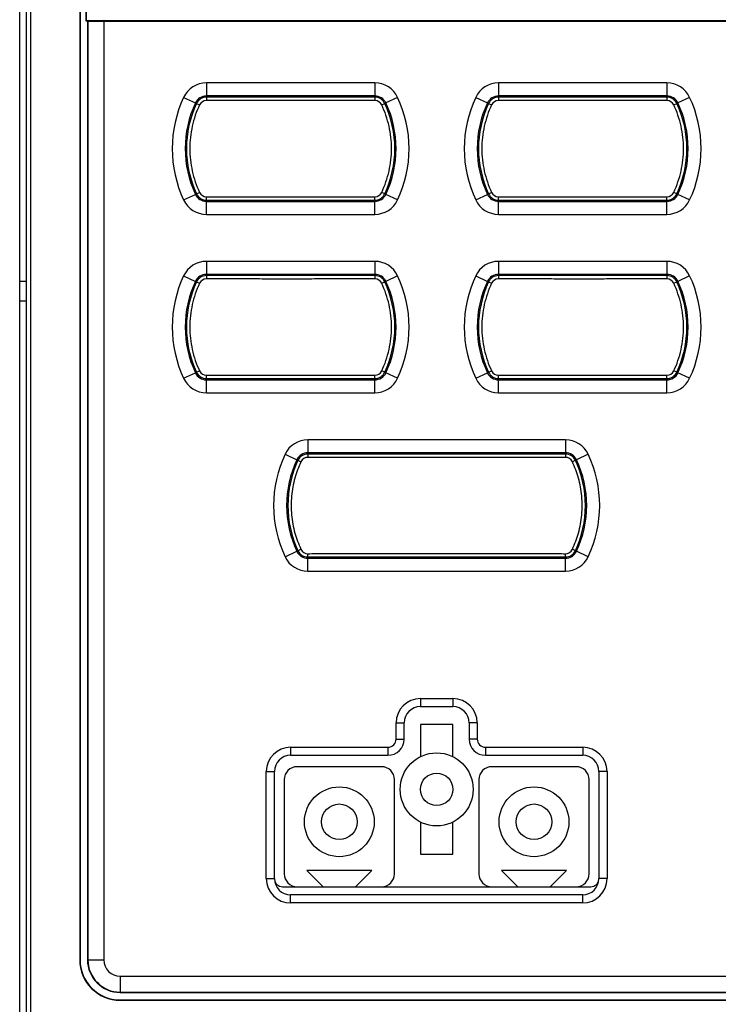
# Model space of a CAD drawing. Units: millimetres. Extents: x -273 to 950, y -265 to 646.
# Drawn here: x 46 to 89, y -143 to -82 of the extents above; entities that cross this region are included whole.
import ezdxf

# ---------------------------------------------------------------- set-up
doc = ezdxf.new("R2010")
doc.units = ezdxf.units.MM
doc.header["$MEASUREMENT"] = 0
doc.layers.get('0').update_dxf_attribs({"lineweight": 0})
doc.layers.add('05_PRT_AXIS', color=7, linetype='Continuous', lineweight=0)

msp = doc.modelspace()

# ---------------------------------------------------------------- linework, layer by layer
at = {"color": 7, "lineweight": 25}
for p, q in [((46.3, -187.71), (46.3, -16.51)), ((46.7, -16.51), (46.7, -187.71)), ((46.962, -19.406), (46.962, -185.113)), ((50, -23.26), (50, -140.26)), ((50.021, -23.26), (50.021, -140.26)), ((50.377, -23.26), (50.377, -82.383)), ((50.4, -73.288), (50.4, -82.36)), ((50.377, -82.383), (50.4, -82.36)), ((50.377, -82.383), (50.479, -82.383)), ((50.4, -82.36), (124.6, -82.36)), ((50.479, -82.383), (50.479, -140.26)), ((50.479, -82.383), (50.5, -82.39)), ((50.5, -82.39), (50.5, -140.26)), ((51.48, -82.404), (51.48, -140.26)), ((51.48, -82.404), (123.52, -82.404)), ((57.808, -86.21), (57.808, -87.01)), ((68.192, -86.21), (57.808, -86.21)), ((68.192, -86.21), (68.192, -87.01)), ((86.192, -86.21), (75.808, -86.21)), ((75.808, -86.21), (75.808, -87.01)), ((86.192, -86.21), (86.192, -87.01)), ((56.406, -87.1), (57.13, -87.441)), ((68.192, -87.01), (57.808, -87.01)), ((57.808, -87.087), (57.808, -87.292)), ((68.192, -87.087), (57.808, -87.087)), ((68.192, -87.087), (68.192, -87.292)), ((69.594, -87.1), (68.87, -87.441)), ((74.406, -87.1), (75.13, -87.441)), ((86.192, -87.01), (75.808, -87.01)), ((86.192, -87.087), (75.808, -87.087)), ((75.808, -87.087), (75.808, -87.292)), ((86.192, -87.087), (86.192, -87.292)), ((87.594, -87.1), (86.87, -87.441)), ((57.2, -87.474), (57.385, -87.561)), ((68.615, -87.561), (68.8, -87.474)), ((75.2, -87.474), (75.385, -87.561)), ((86.615, -87.561), (86.8, -87.474)), ((56.406, -93.419), (57.13, -93.079)), ((57.2, -93.046), (57.385, -92.959)), ((57.808, -93.433), (57.808, -93.228)), ((57.808, -93.433), (68.192, -93.433)), ((68.192, -93.433), (68.192, -93.228)), ((68.8, -93.046), (68.615, -92.959)), ((69.594, -93.419), (68.87, -93.079)), ((74.406, -93.419), (75.13, -93.079)), ((75.2, -93.046), (75.385, -92.959)), ((75.808, -93.433), (75.808, -93.228)), ((75.808, -93.433), (86.192, -93.433)), ((86.192, -93.433), (86.192, -93.228)), ((86.8, -93.046), (86.615, -92.959)), ((87.594, -93.419), (86.87, -93.079)), ((57.808, -93.51), (68.192, -93.51)), ((57.808, -94.31), (57.808, -93.51)), ((68.192, -94.31), (68.192, -93.51)), ((75.808, -93.51), (86.192, -93.51)), ((75.808, -94.31), (75.808, -93.51)), ((86.192, -94.31), (86.192, -93.51)), ((57.808, -94.31), (68.192, -94.31)), ((75.808, -94.31), (86.192, -94.31)), ((68.192, -97.21), (57.808, -97.21)), ((57.808, -97.21), (57.808, -98.01)), ((68.192, -97.21), (68.192, -98.01)), ((86.192, -97.21), (75.808, -97.21)), ((75.808, -97.21), (75.808, -98.01)), ((86.192, -97.21), (86.192, -98.01)), ((56.406, -98.1), (57.13, -98.441)), ((68.192, -98.01), (57.808, -98.01)), ((68.192, -98.087), (57.808, -98.087)), ((57.808, -98.087), (57.808, -98.292)), ((68.192, -98.087), (68.192, -98.292)), ((69.594, -98.1), (68.87, -98.441)), ((74.406, -98.1), (75.13, -98.441)), ((86.192, -98.01), (75.808, -98.01)), ((86.192, -98.087), (75.808, -98.087)), ((75.808, -98.087), (75.808, -98.292)), ((86.192, -98.087), (86.192, -98.292)), ((87.594, -98.1), (86.87, -98.441)), ((57.2, -98.474), (57.385, -98.561)), ((68.615, -98.561), (68.8, -98.474)), ((75.2, -98.474), (75.385, -98.561)), ((86.615, -98.561), (86.8, -98.474)), ((56.406, -104.419), (57.13, -104.079)), ((57.2, -104.046), (57.385, -103.959)), ((57.808, -104.433), (57.808, -104.228)), ((68.192, -104.433), (68.192, -104.228)), ((68.8, -104.046), (68.615, -103.959)), ((69.594, -104.419), (68.87, -104.079)), ((74.406, -104.419), (75.13, -104.079)), ((75.2, -104.046), (75.385, -103.959)), ((75.808, -104.433), (75.808, -104.228)), ((86.192, -104.433), (86.192, -104.228)), ((86.8, -104.046), (86.615, -103.959)), ((87.594, -104.419), (86.87, -104.079)), ((57.808, -104.433), (68.192, -104.433)), ((57.808, -104.51), (68.192, -104.51)), ((57.808, -105.31), (57.808, -104.51)), ((68.192, -105.31), (68.192, -104.51)), ((75.808, -104.433), (86.192, -104.433)), ((75.808, -104.51), (86.192, -104.51)), ((75.808, -105.31), (75.808, -104.51)), ((86.192, -105.31), (86.192, -104.51)), ((57.808, -105.31), (68.192, -105.31)), ((75.808, -105.31), (86.192, -105.31)), ((79.942, -108.21), (64.058, -108.21)), ((64.058, -108.21), (64.058, -109.01)), ((79.942, -108.21), (79.942, -109.01)), ((62.656, -109.1), (63.38, -109.441)), ((79.942, -109.01), (64.058, -109.01)), ((79.942, -109.087), (64.058, -109.087)), ((64.058, -109.087), (64.058, -109.291)), ((79.942, -109.087), (79.942, -109.291)), ((81.344, -109.1), (80.62, -109.441)), ((63.45, -109.474), (63.634, -109.56)), ((80.55, -109.474), (80.366, -109.56)), ((62.656, -115.419), (63.38, -115.079)), ((63.45, -115.046), (63.634, -114.96)), ((64.058, -115.433), (64.058, -115.229)), ((79.942, -115.433), (79.942, -115.229)), ((80.55, -115.046), (80.366, -114.96)), ((81.344, -115.419), (80.62, -115.079)), ((64.058, -115.433), (79.942, -115.433)), ((64.058, -115.51), (79.942, -115.51)), ((64.058, -116.31), (64.058, -115.51)), ((79.942, -116.31), (79.942, -115.51)), ((64.058, -116.31), (79.942, -116.31)), ((71, -124.16), (73, -124.16)), ((71, -124.16), (71, -124.66)), ((73, -124.16), (73, -124.66)), ((71, -124.66), (73, -124.66)), ((69.5, -125.66), (70, -125.66)), ((69.5, -126.66), (69.5, -125.66)), ((70, -126.66), (70, -125.66)), ((73, -125.76), (71, -125.76)), ((71, -125.76), (71, -127.744)), ((73, -127.744), (73, -125.76)), ((74.5, -125.66), (74, -125.66)), ((74, -125.66), (74, -126.66)), ((74.5, -125.66), (74.5, -126.66)), ((69.5, -126.66), (70, -126.66)), ((74.5, -126.66), (74, -126.66)), ((63, -127.16), (69, -127.16)), ((63, -127.16), (63, -127.66)), ((69, -127.16), (69, -127.66)), ((75, -127.16), (81, -127.16)), ((75, -127.16), (75, -127.66)), ((81, -127.16), (81, -127.66)), ((63, -127.66), (69, -127.66)), ((75, -127.66), (81, -127.66)), ((61.5, -128.66), (62, -128.66)), ((61.5, -135.26), (61.5, -128.66)), ((62, -135.26), (62, -128.66)), ((68.6, -128.36), (63.4, -128.36)), ((80.6, -128.36), (75.4, -128.36)), ((82.5, -128.66), (82, -128.66)), ((82, -128.66), (82, -135.26)), ((82.5, -128.66), (82.5, -135.26)), ((62.6, -129.16), (62.6, -134.96)), ((69.4, -134.96), (69.4, -129.16)), ((74.6, -129.16), (74.6, -134.96)), ((81.4, -134.96), (81.4, -129.16)), ((71, -131.775), (71, -133.76)), ((73, -133.76), (73, -131.775)), ((71, -133.76), (73, -133.76)), ((61.5, -135.26), (62, -135.26)), ((68, -134.77), (64, -134.77)), ((64, -134.77), (65, -135.77)), ((67, -135.77), (68, -134.77)), ((80, -134.77), (76, -134.77)), ((76, -134.77), (77, -135.77)), ((79, -135.77), (80, -134.77)), ((82.5, -135.26), (82, -135.26)), ((62.5, -135.76), (64.99, -135.76)), ((65, -135.77), (67, -135.77)), ((67.01, -135.76), (76.99, -135.76)), ((77, -135.77), (79, -135.77)), ((79.01, -135.76), (81.5, -135.76)), ((81, -136.26), (63, -136.26)), ((63, -136.76), (63, -136.26)), ((81, -136.76), (81, -136.26)), ((81, -136.76), (63, -136.76)), ((50, -140.26), (50.021, -140.26)), ((50.479, -140.26), (51.48, -140.26)), ((52.5, -141.28), (122.5, -141.28)), ((52.5, -141.28), (52.5, -142.281)), ((52.5, -142.26), (122.5, -142.26)), ((52.5, -142.281), (122.5, -142.281)), ((52.5, -142.739), (122.5, -142.739)), ((52.5, -142.76), (52.5, -142.739)), ((52.5, -142.76), (122.5, -142.76))]:
    msp.add_line(p, q, dxfattribs=at)
at = {"color": 3, "lineweight": 25}
for p, q in [((46.7, -98.46), (46.3, -98.46)), ((46.7, -99.66), (46.3, -99.66))]:
    msp.add_line(p, q, dxfattribs=at)
at = {"color": 7, "lineweight": 25}
msp.add_circle((72, -129.76), 2.25, dxfattribs=at)
for points, knots in [([(50.5, -82.39), (50.53, -82.392), (50.56, -82.393), (50.591, -82.394), (50.643, -82.396), (50.695, -82.397), (50.748, -82.398), (50.818, -82.399), (50.889, -82.4), (50.959, -82.401), (51.042, -82.402), (51.126, -82.402), (51.209, -82.403), (51.3, -82.403), (51.39, -82.404), (51.48, -82.404)], [0, 0, 0, 0, 1, 1, 1, 2, 2, 2, 3, 3, 3, 4, 4, 4, 5, 5, 5, 5]), ([(68.192, -87.292), (67.847, -87.293), (67.502, -87.293), (67.157, -87.294), (66.791, -87.294), (66.425, -87.295), (66.059, -87.295), (65.676, -87.295), (65.294, -87.295), (64.911, -87.295), (64.513, -87.296), (64.116, -87.296), (63.718, -87.296), (63.307, -87.296), (62.897, -87.296), (62.487, -87.296), (62.071, -87.296), (61.655, -87.296), (61.239, -87.296), (60.831, -87.295), (60.423, -87.295), (60.015, -87.295), (59.629, -87.295), (59.242, -87.294), (58.856, -87.294), (58.507, -87.293), (58.158, -87.293), (57.808, -87.292)], [0, 0, 0, 0, 1, 1, 1, 2, 2, 2, 3, 3, 3, 4, 4, 4, 5, 5, 5, 6, 6, 6, 7, 7, 7, 8, 8, 8, 9, 9, 9, 9]), ([(86.192, -87.292), (85.847, -87.293), (85.502, -87.293), (85.157, -87.294), (84.791, -87.294), (84.425, -87.295), (84.059, -87.295), (83.676, -87.295), (83.294, -87.295), (82.911, -87.295), (82.513, -87.296), (82.115, -87.296), (81.718, -87.296), (81.307, -87.296), (80.897, -87.296), (80.487, -87.296), (80.071, -87.296), (79.655, -87.296), (79.239, -87.296), (78.831, -87.295), (78.423, -87.295), (78.015, -87.295), (77.629, -87.295), (77.242, -87.294), (76.856, -87.294), (76.507, -87.293), (76.158, -87.293), (75.808, -87.292)], [0, 0, 0, 0, 1, 1, 1, 2, 2, 2, 3, 3, 3, 4, 4, 4, 5, 5, 5, 6, 6, 6, 7, 7, 7, 8, 8, 8, 9, 9, 9, 9]), ([(57.385, -87.561), (57.286, -87.77), (57.2, -87.986), (57.125, -88.205), (57.05, -88.425), (56.987, -88.649), (56.936, -88.876), (56.886, -89.103), (56.847, -89.332), (56.822, -89.564), (56.797, -89.795), (56.784, -90.027), (56.784, -90.26), (56.784, -90.493), (56.797, -90.725), (56.822, -90.956), (56.847, -91.187), (56.886, -91.417), (56.936, -91.644), (56.987, -91.871), (57.05, -92.095), (57.125, -92.315), (57.2, -92.534), (57.286, -92.749), (57.385, -92.959)], [0, 0, 0, 0, 1, 1, 1, 2, 2, 2, 3, 3, 3, 4, 4, 4, 5, 5, 5, 6, 6, 6, 7, 7, 7, 8, 8, 8, 8]), ([(68.615, -92.959), (68.714, -92.749), (68.8, -92.534), (68.875, -92.315), (68.95, -92.095), (69.013, -91.871), (69.064, -91.644), (69.114, -91.417), (69.153, -91.187), (69.178, -90.956), (69.204, -90.725), (69.216, -90.492), (69.216, -90.26), (69.216, -90.027), (69.204, -89.795), (69.178, -89.564), (69.153, -89.332), (69.114, -89.103), (69.064, -88.876), (69.013, -88.649), (68.95, -88.425), (68.875, -88.205), (68.8, -87.986), (68.714, -87.77), (68.615, -87.561)], [0, 0, 0, 0, 1, 1, 1, 2, 2, 2, 3, 3, 3, 4, 4, 4, 5, 5, 5, 6, 6, 6, 7, 7, 7, 8, 8, 8, 8]), ([(75.385, -87.561), (75.286, -87.77), (75.2, -87.986), (75.125, -88.205), (75.05, -88.425), (74.987, -88.649), (74.936, -88.876), (74.886, -89.103), (74.847, -89.332), (74.822, -89.564), (74.797, -89.795), (74.784, -90.027), (74.784, -90.26), (74.784, -90.493), (74.797, -90.725), (74.822, -90.956), (74.847, -91.187), (74.886, -91.417), (74.936, -91.644), (74.987, -91.871), (75.05, -92.095), (75.125, -92.315), (75.2, -92.534), (75.286, -92.749), (75.385, -92.959)], [0, 0, 0, 0, 1, 1, 1, 2, 2, 2, 3, 3, 3, 4, 4, 4, 5, 5, 5, 6, 6, 6, 7, 7, 7, 8, 8, 8, 8]), ([(86.615, -92.959), (86.714, -92.749), (86.8, -92.534), (86.875, -92.315), (86.95, -92.095), (87.013, -91.871), (87.064, -91.644), (87.114, -91.417), (87.153, -91.187), (87.178, -90.956), (87.204, -90.725), (87.216, -90.492), (87.216, -90.26), (87.216, -90.027), (87.204, -89.795), (87.178, -89.564), (87.153, -89.332), (87.114, -89.103), (87.064, -88.876), (87.013, -88.649), (86.95, -88.425), (86.875, -88.205), (86.8, -87.986), (86.714, -87.77), (86.615, -87.561)], [0, 0, 0, 0, 1, 1, 1, 2, 2, 2, 3, 3, 3, 4, 4, 4, 5, 5, 5, 6, 6, 6, 7, 7, 7, 8, 8, 8, 8]), ([(57.808, -93.228), (58.153, -93.227), (58.498, -93.226), (58.843, -93.226), (59.209, -93.226), (59.575, -93.225), (59.941, -93.225), (60.324, -93.225), (60.706, -93.225), (61.089, -93.224), (61.487, -93.224), (61.885, -93.224), (62.282, -93.224), (62.693, -93.224), (63.103, -93.224), (63.514, -93.224), (63.929, -93.224), (64.345, -93.224), (64.761, -93.224), (65.169, -93.224), (65.577, -93.225), (65.985, -93.225), (66.371, -93.225), (66.758, -93.226), (67.144, -93.226), (67.493, -93.226), (67.842, -93.227), (68.192, -93.228)], [0, 0, 0, 0, 1, 1, 1, 2, 2, 2, 3, 3, 3, 4, 4, 4, 5, 5, 5, 6, 6, 6, 7, 7, 7, 8, 8, 8, 9, 9, 9, 9]), ([(75.808, -93.228), (76.153, -93.227), (76.498, -93.226), (76.843, -93.226), (77.209, -93.226), (77.575, -93.225), (77.941, -93.225), (78.324, -93.225), (78.706, -93.225), (79.089, -93.224), (79.487, -93.224), (79.885, -93.224), (80.282, -93.224), (80.693, -93.224), (81.103, -93.224), (81.513, -93.224), (81.929, -93.224), (82.345, -93.224), (82.761, -93.224), (83.169, -93.224), (83.577, -93.225), (83.985, -93.225), (84.371, -93.225), (84.758, -93.226), (85.144, -93.226), (85.493, -93.226), (85.842, -93.227), (86.192, -93.228)], [0, 0, 0, 0, 1, 1, 1, 2, 2, 2, 3, 3, 3, 4, 4, 4, 5, 5, 5, 6, 6, 6, 7, 7, 7, 8, 8, 8, 9, 9, 9, 9]), ([(68.192, -98.292), (67.847, -98.293), (67.502, -98.293), (67.157, -98.294), (66.791, -98.294), (66.425, -98.295), (66.059, -98.295), (65.676, -98.295), (65.294, -98.295), (64.911, -98.295), (64.513, -98.296), (64.115, -98.296), (63.718, -98.296), (63.307, -98.296), (62.897, -98.296), (62.487, -98.296), (62.071, -98.296), (61.655, -98.296), (61.239, -98.296), (60.831, -98.295), (60.423, -98.295), (60.015, -98.295), (59.629, -98.295), (59.242, -98.294), (58.856, -98.294), (58.507, -98.293), (58.158, -98.293), (57.808, -98.292)], [0, 0, 0, 0, 1, 1, 1, 2, 2, 2, 3, 3, 3, 4, 4, 4, 5, 5, 5, 6, 6, 6, 7, 7, 7, 8, 8, 8, 9, 9, 9, 9]), ([(86.192, -98.292), (85.847, -98.293), (85.502, -98.293), (85.157, -98.294), (84.791, -98.294), (84.425, -98.295), (84.059, -98.295), (83.676, -98.295), (83.294, -98.295), (82.911, -98.295), (82.513, -98.296), (82.115, -98.296), (81.718, -98.296), (81.307, -98.296), (80.897, -98.296), (80.487, -98.296), (80.071, -98.296), (79.655, -98.296), (79.239, -98.296), (78.831, -98.295), (78.423, -98.295), (78.015, -98.295), (77.629, -98.295), (77.242, -98.294), (76.856, -98.294), (76.507, -98.293), (76.158, -98.293), (75.808, -98.292)], [0, 0, 0, 0, 1, 1, 1, 2, 2, 2, 3, 3, 3, 4, 4, 4, 5, 5, 5, 6, 6, 6, 7, 7, 7, 8, 8, 8, 9, 9, 9, 9]), ([(57.385, -98.561), (57.286, -98.77), (57.2, -98.986), (57.125, -99.205), (57.05, -99.425), (56.987, -99.649), (56.936, -99.876), (56.886, -100.103), (56.847, -100.332), (56.822, -100.564), (56.797, -100.795), (56.784, -101.027), (56.784, -101.26), (56.784, -101.493), (56.797, -101.725), (56.822, -101.956), (56.847, -102.187), (56.886, -102.417), (56.936, -102.644), (56.987, -102.871), (57.05, -103.095), (57.125, -103.315), (57.2, -103.534), (57.286, -103.749), (57.385, -103.959)], [0, 0, 0, 0, 1, 1, 1, 2, 2, 2, 3, 3, 3, 4, 4, 4, 5, 5, 5, 6, 6, 6, 7, 7, 7, 8, 8, 8, 8]), ([(68.615, -103.959), (68.714, -103.749), (68.8, -103.534), (68.875, -103.315), (68.95, -103.095), (69.013, -102.871), (69.064, -102.644), (69.114, -102.417), (69.153, -102.187), (69.178, -101.956), (69.204, -101.725), (69.216, -101.492), (69.216, -101.26), (69.216, -101.027), (69.204, -100.795), (69.178, -100.564), (69.153, -100.332), (69.114, -100.103), (69.064, -99.876), (69.013, -99.649), (68.95, -99.425), (68.875, -99.205), (68.8, -98.986), (68.714, -98.77), (68.615, -98.561)], [0, 0, 0, 0, 1, 1, 1, 2, 2, 2, 3, 3, 3, 4, 4, 4, 5, 5, 5, 6, 6, 6, 7, 7, 7, 8, 8, 8, 8]), ([(75.385, -98.561), (75.286, -98.77), (75.2, -98.986), (75.125, -99.205), (75.05, -99.425), (74.987, -99.649), (74.936, -99.876), (74.886, -100.103), (74.847, -100.332), (74.822, -100.564), (74.797, -100.795), (74.784, -101.027), (74.784, -101.26), (74.784, -101.493), (74.797, -101.725), (74.822, -101.956), (74.847, -102.187), (74.886, -102.417), (74.936, -102.644), (74.987, -102.871), (75.05, -103.095), (75.125, -103.315), (75.2, -103.534), (75.286, -103.749), (75.385, -103.959)], [0, 0, 0, 0, 1, 1, 1, 2, 2, 2, 3, 3, 3, 4, 4, 4, 5, 5, 5, 6, 6, 6, 7, 7, 7, 8, 8, 8, 8]), ([(86.615, -103.959), (86.714, -103.749), (86.8, -103.534), (86.875, -103.315), (86.95, -103.095), (87.013, -102.871), (87.064, -102.644), (87.114, -102.417), (87.153, -102.187), (87.178, -101.956), (87.204, -101.725), (87.216, -101.492), (87.216, -101.26), (87.216, -101.027), (87.204, -100.795), (87.178, -100.564), (87.153, -100.332), (87.114, -100.103), (87.064, -99.876), (87.013, -99.649), (86.95, -99.425), (86.875, -99.205), (86.8, -98.986), (86.714, -98.77), (86.615, -98.561)], [0, 0, 0, 0, 1, 1, 1, 2, 2, 2, 3, 3, 3, 4, 4, 4, 5, 5, 5, 6, 6, 6, 7, 7, 7, 8, 8, 8, 8]), ([(57.808, -104.228), (58.153, -104.227), (58.498, -104.226), (58.843, -104.226), (59.209, -104.226), (59.575, -104.225), (59.941, -104.225), (60.324, -104.225), (60.706, -104.225), (61.089, -104.224), (61.487, -104.224), (61.885, -104.224), (62.282, -104.224), (62.693, -104.224), (63.103, -104.224), (63.513, -104.224), (63.929, -104.224), (64.345, -104.224), (64.761, -104.224), (65.169, -104.224), (65.577, -104.225), (65.985, -104.225), (66.371, -104.225), (66.758, -104.226), (67.144, -104.226), (67.493, -104.226), (67.842, -104.227), (68.192, -104.228)], [0, 0, 0, 0, 1, 1, 1, 2, 2, 2, 3, 3, 3, 4, 4, 4, 5, 5, 5, 6, 6, 6, 7, 7, 7, 8, 8, 8, 9, 9, 9, 9]), ([(75.808, -104.228), (76.153, -104.227), (76.498, -104.226), (76.843, -104.226), (77.209, -104.226), (77.575, -104.225), (77.941, -104.225), (78.324, -104.225), (78.706, -104.225), (79.089, -104.224), (79.487, -104.224), (79.885, -104.224), (80.282, -104.224), (80.693, -104.224), (81.103, -104.224), (81.513, -104.224), (81.929, -104.224), (82.345, -104.224), (82.761, -104.224), (83.169, -104.224), (83.577, -104.225), (83.985, -104.225), (84.371, -104.225), (84.758, -104.226), (85.144, -104.226), (85.493, -104.226), (85.842, -104.227), (86.192, -104.228)], [0, 0, 0, 0, 1, 1, 1, 2, 2, 2, 3, 3, 3, 4, 4, 4, 5, 5, 5, 6, 6, 6, 7, 7, 7, 8, 8, 8, 9, 9, 9, 9]), ([(63.634, -109.56), (63.483, -109.884), (63.358, -110.22), (63.263, -110.565), (63.162, -110.93), (63.094, -111.304), (63.059, -111.681), (63.024, -112.066), (63.024, -112.454), (63.059, -112.839), (63.094, -113.216), (63.162, -113.59), (63.263, -113.955), (63.358, -114.299), (63.483, -114.636), (63.634, -114.96)], [0, 0, 0, 0, 1, 1, 1, 2, 2, 2, 3, 3, 3, 4, 4, 4, 5, 5, 5, 5]), ([(79.942, -109.291), (79.616, -109.292), (79.291, -109.293), (78.965, -109.293), (78.587, -109.293), (78.208, -109.294), (77.83, -109.294), (77.407, -109.294), (76.984, -109.295), (76.561, -109.295), (76.102, -109.295), (75.642, -109.296), (75.183, -109.296), (74.694, -109.296), (74.206, -109.296), (73.717, -109.297), (73.207, -109.297), (72.696, -109.297), (72.186, -109.297), (71.663, -109.297), (71.14, -109.297), (70.617, -109.297), (70.097, -109.296), (69.577, -109.296), (69.058, -109.296), (68.56, -109.296), (68.063, -109.296), (67.566, -109.295), (67.11, -109.295), (66.653, -109.295), (66.197, -109.294), (65.801, -109.294), (65.404, -109.293), (65.008, -109.293), (64.692, -109.293), (64.375, -109.292), (64.058, -109.291)], [0, 0, 0, 0, 1, 1, 1, 2, 2, 2, 3, 3, 3, 4, 4, 4, 5, 5, 5, 6, 6, 6, 7, 7, 7, 8, 8, 8, 9, 9, 9, 10, 10, 10, 11, 11, 11, 12, 12, 12, 12]), ([(80.366, -114.96), (80.517, -114.636), (80.642, -114.299), (80.737, -113.955), (80.838, -113.59), (80.906, -113.216), (80.941, -112.839), (80.976, -112.454), (80.976, -112.066), (80.941, -111.681), (80.906, -111.304), (80.838, -110.93), (80.737, -110.565), (80.642, -110.22), (80.517, -109.884), (80.366, -109.56)], [0, 0, 0, 0, 1, 1, 1, 2, 2, 2, 3, 3, 3, 4, 4, 4, 5, 5, 5, 5]), ([(64.058, -115.229), (64.384, -115.228), (64.71, -115.227), (65.035, -115.227), (65.414, -115.226), (65.792, -115.226), (66.17, -115.226), (66.593, -115.225), (67.016, -115.225), (67.439, -115.225), (67.898, -115.224), (68.358, -115.224), (68.817, -115.224), (69.306, -115.224), (69.795, -115.223), (70.283, -115.223), (70.794, -115.223), (71.304, -115.223), (71.814, -115.223), (72.337, -115.223), (72.86, -115.223), (73.383, -115.223), (73.903, -115.223), (74.423, -115.224), (74.942, -115.224), (75.44, -115.224), (75.937, -115.224), (76.434, -115.225), (76.89, -115.225), (77.347, -115.225), (77.803, -115.226), (78.199, -115.226), (78.596, -115.226), (78.992, -115.227), (79.309, -115.227), (79.625, -115.228), (79.942, -115.229)], [0, 0, 0, 0, 1, 1, 1, 2, 2, 2, 3, 3, 3, 4, 4, 4, 5, 5, 5, 6, 6, 6, 7, 7, 7, 8, 8, 8, 9, 9, 9, 10, 10, 10, 11, 11, 11, 12, 12, 12, 12])]:
    msp.add_open_spline(points, degree=3, knots=knots, dxfattribs=at)
for points in [[(57.808, -86.21), (57.208, -86.21), (56.661, -86.557), (56.406, -87.1)], [(69.594, -87.1), (69.339, -86.557), (68.792, -86.21), (68.192, -86.21)], [(75.808, -86.21), (75.208, -86.21), (74.661, -86.557), (74.406, -87.1)], [(87.594, -87.1), (87.339, -86.557), (86.792, -86.21), (86.192, -86.21)], [(56.406, -87.1), (55.465, -89.102), (55.465, -91.418), (56.406, -93.419)], [(57.808, -87.01), (57.518, -87.01), (57.253, -87.178), (57.13, -87.441)], [(57.808, -87.087), (57.548, -87.087), (57.311, -87.238), (57.2, -87.474)], [(57.808, -87.292), (57.627, -87.291), (57.462, -87.396), (57.385, -87.561)], [(68.87, -87.441), (68.747, -87.178), (68.482, -87.01), (68.192, -87.01)], [(68.8, -87.474), (68.689, -87.238), (68.452, -87.087), (68.192, -87.087)], [(68.615, -87.561), (68.538, -87.396), (68.373, -87.291), (68.192, -87.292)], [(69.594, -93.419), (70.535, -91.418), (70.535, -89.102), (69.594, -87.1)], [(74.406, -87.1), (73.465, -89.102), (73.465, -91.418), (74.406, -93.419)], [(75.808, -87.01), (75.518, -87.01), (75.253, -87.178), (75.13, -87.441)], [(75.808, -87.087), (75.548, -87.087), (75.311, -87.238), (75.2, -87.474)], [(75.808, -87.292), (75.627, -87.291), (75.462, -87.396), (75.385, -87.561)], [(86.87, -87.441), (86.747, -87.178), (86.482, -87.01), (86.192, -87.01)], [(86.8, -87.474), (86.689, -87.238), (86.452, -87.087), (86.192, -87.087)], [(86.615, -87.561), (86.538, -87.396), (86.373, -87.291), (86.192, -87.292)], [(87.594, -93.419), (88.535, -91.418), (88.535, -89.102), (87.594, -87.1)], [(57.13, -87.441), (56.29, -89.226), (56.29, -91.293), (57.13, -93.079)], [(57.2, -87.474), (56.37, -89.238), (56.37, -91.281), (57.2, -93.046)], [(68.8, -93.046), (69.63, -91.281), (69.63, -89.238), (68.8, -87.474)], [(68.87, -93.079), (69.71, -91.293), (69.71, -89.226), (68.87, -87.441)], [(75.13, -87.441), (74.29, -89.226), (74.29, -91.293), (75.13, -93.079)], [(75.2, -87.474), (74.37, -89.238), (74.37, -91.281), (75.2, -93.046)], [(86.8, -93.046), (87.63, -91.281), (87.63, -89.238), (86.8, -87.474)], [(86.87, -93.079), (87.71, -91.293), (87.71, -89.226), (86.87, -87.441)], [(56.406, -93.419), (56.661, -93.963), (57.208, -94.31), (57.808, -94.31)], [(57.13, -93.079), (57.253, -93.342), (57.518, -93.51), (57.808, -93.51)], [(57.2, -93.046), (57.311, -93.282), (57.548, -93.433), (57.808, -93.433)], [(57.385, -92.959), (57.462, -93.124), (57.627, -93.228), (57.808, -93.228)], [(68.192, -93.228), (68.373, -93.228), (68.538, -93.124), (68.615, -92.959)], [(68.192, -93.433), (68.452, -93.433), (68.689, -93.282), (68.8, -93.046)], [(68.192, -93.51), (68.482, -93.51), (68.747, -93.342), (68.87, -93.079)], [(68.192, -94.31), (68.792, -94.31), (69.339, -93.963), (69.594, -93.419)], [(74.406, -93.419), (74.661, -93.963), (75.208, -94.31), (75.808, -94.31)], [(75.13, -93.079), (75.253, -93.342), (75.518, -93.51), (75.808, -93.51)], [(75.2, -93.046), (75.311, -93.282), (75.548, -93.433), (75.808, -93.433)], [(75.385, -92.959), (75.462, -93.124), (75.627, -93.228), (75.808, -93.228)], [(86.192, -93.228), (86.373, -93.228), (86.538, -93.124), (86.615, -92.959)], [(86.192, -93.433), (86.452, -93.433), (86.689, -93.282), (86.8, -93.046)], [(86.192, -93.51), (86.482, -93.51), (86.747, -93.342), (86.87, -93.079)], [(86.192, -94.31), (86.792, -94.31), (87.339, -93.963), (87.594, -93.419)], [(57.808, -97.21), (57.208, -97.21), (56.661, -97.557), (56.406, -98.1)], [(69.594, -98.1), (69.339, -97.557), (68.792, -97.21), (68.192, -97.21)], [(75.808, -97.21), (75.208, -97.21), (74.661, -97.557), (74.406, -98.1)], [(87.594, -98.1), (87.339, -97.557), (86.792, -97.21), (86.192, -97.21)], [(56.406, -98.1), (55.465, -100.102), (55.465, -102.418), (56.406, -104.419)], [(57.808, -98.01), (57.518, -98.01), (57.253, -98.178), (57.13, -98.441)], [(57.808, -98.087), (57.548, -98.087), (57.311, -98.238), (57.2, -98.474)], [(57.808, -98.292), (57.627, -98.291), (57.462, -98.396), (57.385, -98.561)], [(68.87, -98.441), (68.747, -98.178), (68.482, -98.01), (68.192, -98.01)], [(68.8, -98.474), (68.689, -98.238), (68.452, -98.087), (68.192, -98.087)], [(68.615, -98.561), (68.538, -98.396), (68.373, -98.291), (68.192, -98.292)], [(69.594, -104.419), (70.535, -102.418), (70.535, -100.102), (69.594, -98.1)], [(74.406, -98.1), (73.465, -100.102), (73.465, -102.418), (74.406, -104.419)], [(75.808, -98.01), (75.518, -98.01), (75.253, -98.178), (75.13, -98.441)], [(75.808, -98.087), (75.548, -98.087), (75.311, -98.238), (75.2, -98.474)], [(75.808, -98.292), (75.627, -98.291), (75.462, -98.396), (75.385, -98.561)], [(86.87, -98.441), (86.747, -98.178), (86.482, -98.01), (86.192, -98.01)], [(86.8, -98.474), (86.689, -98.238), (86.452, -98.087), (86.192, -98.087)], [(86.615, -98.561), (86.538, -98.396), (86.373, -98.291), (86.192, -98.292)], [(87.594, -104.419), (88.535, -102.418), (88.535, -100.102), (87.594, -98.1)], [(57.13, -98.441), (56.29, -100.226), (56.29, -102.293), (57.13, -104.079)], [(57.2, -98.474), (56.37, -100.238), (56.37, -102.281), (57.2, -104.046)], [(68.8, -104.046), (69.63, -102.281), (69.63, -100.238), (68.8, -98.474)], [(68.87, -104.079), (69.71, -102.293), (69.71, -100.226), (68.87, -98.441)], [(75.13, -98.441), (74.29, -100.226), (74.29, -102.293), (75.13, -104.079)], [(75.2, -98.474), (74.37, -100.238), (74.37, -102.281), (75.2, -104.046)], [(86.8, -104.046), (87.63, -102.281), (87.63, -100.238), (86.8, -98.474)], [(86.87, -104.079), (87.71, -102.293), (87.71, -100.226), (86.87, -98.441)], [(57.13, -104.079), (57.253, -104.342), (57.518, -104.51), (57.808, -104.51)], [(57.2, -104.046), (57.311, -104.282), (57.548, -104.433), (57.808, -104.433)], [(57.385, -103.959), (57.462, -104.124), (57.627, -104.228), (57.808, -104.228)], [(68.192, -104.228), (68.373, -104.228), (68.538, -104.124), (68.615, -103.959)], [(68.192, -104.433), (68.452, -104.433), (68.689, -104.282), (68.8, -104.046)], [(68.192, -104.51), (68.482, -104.51), (68.747, -104.342), (68.87, -104.079)], [(75.13, -104.079), (75.253, -104.342), (75.518, -104.51), (75.808, -104.51)], [(75.2, -104.046), (75.311, -104.282), (75.548, -104.433), (75.808, -104.433)], [(75.385, -103.959), (75.462, -104.124), (75.627, -104.228), (75.808, -104.228)], [(86.192, -104.228), (86.373, -104.228), (86.538, -104.124), (86.615, -103.959)], [(86.192, -104.433), (86.452, -104.433), (86.689, -104.282), (86.8, -104.046)], [(86.192, -104.51), (86.482, -104.51), (86.747, -104.342), (86.87, -104.079)], [(56.406, -104.419), (56.661, -104.963), (57.208, -105.31), (57.808, -105.31)], [(68.192, -105.31), (68.792, -105.31), (69.339, -104.963), (69.594, -104.419)], [(74.406, -104.419), (74.661, -104.963), (75.208, -105.31), (75.808, -105.31)], [(86.192, -105.31), (86.792, -105.31), (87.339, -104.963), (87.594, -104.419)], [(64.058, -108.21), (63.458, -108.21), (62.911, -108.557), (62.656, -109.1)], [(81.344, -109.1), (81.089, -108.557), (80.542, -108.21), (79.942, -108.21)], [(62.656, -109.1), (61.715, -111.102), (61.715, -113.418), (62.656, -115.419)], [(64.058, -109.01), (63.768, -109.01), (63.503, -109.178), (63.38, -109.441)], [(64.058, -109.087), (63.798, -109.087), (63.561, -109.238), (63.45, -109.474)], [(80.62, -109.441), (80.497, -109.178), (80.232, -109.01), (79.942, -109.01)], [(80.55, -109.474), (80.439, -109.238), (80.202, -109.087), (79.942, -109.087)], [(81.344, -115.419), (82.285, -113.418), (82.285, -111.102), (81.344, -109.1)], [(63.38, -109.441), (62.54, -111.226), (62.54, -113.293), (63.38, -115.079)], [(63.45, -109.474), (62.62, -111.238), (62.62, -113.281), (63.45, -115.046)], [(64.058, -109.291), (63.877, -109.291), (63.711, -109.396), (63.634, -109.56)], [(80.366, -109.56), (80.289, -109.396), (80.123, -109.291), (79.942, -109.291)], [(80.55, -115.046), (81.38, -113.281), (81.38, -111.238), (80.55, -109.474)], [(80.62, -115.079), (81.46, -113.293), (81.46, -111.226), (80.62, -109.441)], [(63.38, -115.079), (63.503, -115.342), (63.768, -115.51), (64.058, -115.51)], [(63.45, -115.046), (63.561, -115.282), (63.798, -115.433), (64.058, -115.433)], [(63.634, -114.96), (63.711, -115.124), (63.877, -115.229), (64.058, -115.229)], [(79.942, -115.229), (80.123, -115.229), (80.289, -115.124), (80.366, -114.96)], [(79.942, -115.433), (80.202, -115.433), (80.439, -115.282), (80.55, -115.046)], [(79.942, -115.51), (80.232, -115.51), (80.497, -115.342), (80.62, -115.079)], [(62.656, -115.419), (62.911, -115.963), (63.458, -116.31), (64.058, -116.31)], [(79.942, -116.31), (80.542, -116.31), (81.089, -115.963), (81.344, -115.419)], [(71, -124.16), (70.172, -124.16), (69.5, -124.832), (69.5, -125.66)], [(74.5, -125.66), (74.5, -124.832), (73.828, -124.16), (73, -124.16)], [(71, -124.66), (70.448, -124.66), (70, -125.108), (70, -125.66)], [(74, -125.66), (74, -125.108), (73.552, -124.66), (73, -124.66)], [(69, -127.66), (69.552, -127.66), (70, -127.212), (70, -126.66)], [(69, -127.16), (69.276, -127.16), (69.5, -126.936), (69.5, -126.66)], [(74, -126.66), (74, -127.212), (74.448, -127.66), (75, -127.66)], [(74.5, -126.66), (74.5, -126.936), (74.724, -127.16), (75, -127.16)], [(63, -127.16), (62.172, -127.16), (61.5, -127.832), (61.5, -128.66)], [(82.5, -128.66), (82.5, -127.832), (81.828, -127.16), (81, -127.16)], [(63, -127.66), (62.448, -127.66), (62, -128.108), (62, -128.66)], [(82, -128.66), (82, -128.108), (81.552, -127.66), (81, -127.66)], [(63.4, -128.36), (62.958, -128.36), (62.6, -128.718), (62.6, -129.16)], [(69.4, -129.16), (69.4, -128.718), (69.042, -128.36), (68.6, -128.36)], [(75.4, -128.36), (74.958, -128.36), (74.6, -128.718), (74.6, -129.16)], [(81.4, -129.16), (81.4, -128.718), (81.042, -128.36), (80.6, -128.36)], [(61.5, -135.26), (61.5, -136.088), (62.172, -136.76), (63, -136.76)], [(62, -135.26), (62, -135.812), (62.448, -136.26), (63, -136.26)], [(62.005, -135.33), (62.04, -135.577), (62.251, -135.76), (62.5, -135.76)], [(62.6, -134.96), (62.6, -135.402), (62.958, -135.76), (63.4, -135.76)], [(68.6, -135.76), (69.042, -135.76), (69.4, -135.402), (69.4, -134.96)], [(74.6, -134.96), (74.6, -135.402), (74.958, -135.76), (75.4, -135.76)], [(80.6, -135.76), (81.042, -135.76), (81.4, -135.402), (81.4, -134.96)], [(81, -136.76), (81.828, -136.76), (82.5, -136.088), (82.5, -135.26)], [(81, -136.26), (81.552, -136.26), (82, -135.812), (82, -135.26)], [(81.5, -135.76), (81.749, -135.76), (81.96, -135.577), (81.995, -135.33)], [(50, -140.26), (50, -141.641), (51.119, -142.76), (52.5, -142.76)], [(50.021, -140.26), (50.021, -141.629), (51.131, -142.739), (52.5, -142.739)], [(50.479, -140.26), (50.479, -141.376), (51.384, -142.281), (52.5, -142.281)], [(50.5, -140.26), (50.5, -141.364), (51.395, -142.26), (52.5, -142.26)], [(51.48, -140.26), (51.48, -140.823), (51.937, -141.28), (52.5, -141.28)]]:
    msp.add_open_spline(points, degree=3, dxfattribs=at)
at = {"layer": '05_PRT_AXIS', "color": 7, "lineweight": 25}
for centre, radius in [((72, -129.76), 1), ((66, -131.76), 2.15), ((78, -131.76), 2.15), ((66, -131.76), 1.1), ((78, -131.76), 1.1)]:
    msp.add_circle(centre, radius, dxfattribs=at)

doc.saveas('drawing.dxf')
